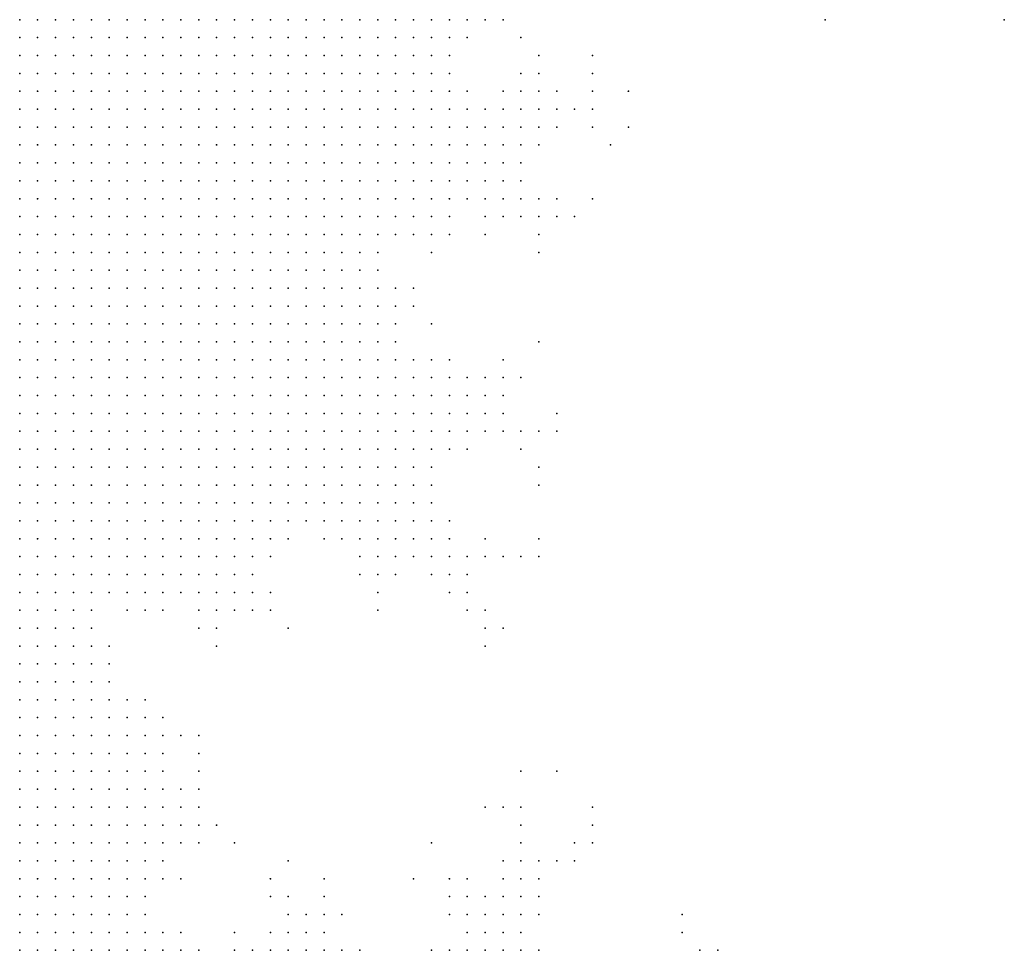
# Model space of a CAD drawing. Units: inches. Extents: x -1.39 to 1.39, y -1.01 to 1.01.
# Drawn here: x -0.23 to -0.12, y 0.35 to 0.45 of the extents above; entities that cross this region are included whole.
import ezdxf

# ---------------------------------------------------------------- set-up
doc = ezdxf.new("R2010")
doc.units = ezdxf.units.IN
doc.header["$MEASUREMENT"] = 0
doc.header["$PDMODE"] = 32
doc.header["$PDSIZE"] = 1e-05
for name, color, linetype in [('layer10', 10, 'Continuous'), ('layer102', 102, 'Continuous'), ('layer103', 103, 'Continuous'), ('layer11', 11, 'Continuous'), ('layer111', 111, 'Continuous'), ('layer117', 117, 'Continuous'), ('layer12', 12, 'Continuous'), ('layer121', 121, 'Continuous'), ('layer13', 13, 'Continuous'), ('layer137', 137, 'Continuous'), ('layer14', 14, 'Continuous'), ('layer140', 140, 'Continuous'), ('layer141', 141, 'Continuous'), ('layer145', 145, 'Continuous'), ('layer15', 15, 'Continuous'), ('layer16', 16, 'Continuous'), ('layer17', 17, 'Continuous'), ('layer175', 175, 'Continuous'), ('layer178', 178, 'Continuous'), ('layer18', 18, 'Continuous'), ('layer186', 186, 'Continuous'), ('layer19', 19, 'Continuous'), ('layer191', 191, 'Continuous'), ('layer20', 20, 'Continuous'), ('layer21', 21, 'Continuous'), ('layer22', 22, 'Continuous'), ('layer23', 23, 'Continuous'), ('layer24', 24, 'Continuous'), ('layer26', 26, 'Continuous'), ('layer27', 27, 'Continuous'), ('layer28', 28, 'Continuous'), ('layer29', 29, 'Continuous'), ('layer30', 30, 'Continuous'), ('layer31', 31, 'Continuous'), ('layer32', 32, 'Continuous'), ('layer33', 33, 'Continuous'), ('layer34', 34, 'Continuous'), ('layer35', 35, 'Continuous'), ('layer36', 36, 'Continuous'), ('layer38', 38, 'Continuous'), ('layer39', 39, 'Continuous'), ('layer42', 42, 'Continuous'), ('layer43', 43, 'Continuous'), ('layer44', 44, 'Continuous'), ('layer45', 45, 'Continuous'), ('layer46', 46, 'Continuous'), ('layer47', 47, 'Continuous'), ('layer48', 48, 'Continuous'), ('layer49', 49, 'Continuous'), ('layer50', 50, 'Continuous'), ('layer55', 55, 'Continuous'), ('layer58', 58, 'Continuous'), ('layer6', 6, 'Continuous'), ('layer60', 60, 'Continuous'), ('layer64', 64, 'Continuous'), ('layer66', 66, 'Continuous'), ('layer67', 67, 'Continuous'), ('layer69', 69, 'Continuous'), ('layer7', 7, 'Continuous'), ('layer74', 74, 'Continuous'), ('layer78', 78, 'Continuous'), ('layer79', 79, 'Continuous'), ('layer8', 8, 'Continuous'), ('layer81', 81, 'Continuous'), ('layer82', 82, 'Continuous'), ('layer83', 83, 'Continuous'), ('layer9', 9, 'Continuous'), ('layer94', 94, 'Continuous')]:
    doc.layers.add(name, color=color, linetype=linetype)

msp = doc.modelspace()

# ---------------------------------------------------------------- linework, layer by layer
at = {"layer": 'layer10', "color": 10}
for p in [(-0.1921, 0.4521), (-0.1901, 0.4501), (-0.1901, 0.4481), (-0.1881, 0.4481), (-0.1901, 0.4461), (-0.1881, 0.4461), (-0.1861, 0.4461), (-0.1901, 0.4441), (-0.1881, 0.4441), (-0.1861, 0.4441), (-0.1881, 0.4421), (-0.1861, 0.4421), (-0.1881, 0.4401), (-0.1861, 0.4401), (-0.1881, 0.4381), (-0.1861, 0.4381), (-0.1881, 0.4361), (-0.1861, 0.4361), (-0.1901, 0.4341), (-0.1881, 0.4341), (-0.1861, 0.4341), (-0.1901, 0.4321), (-0.1881, 0.4321), (-0.1901, 0.4301), (-0.1901, 0.4281), (-0.1921, 0.4241), (-0.1921, 0.4221), (-0.1921, 0.4201), (-0.1921, 0.4181), (-0.1901, 0.4181), (-0.1941, 0.4161), (-0.1921, 0.4161), (-0.1901, 0.4161), (-0.1941, 0.4141), (-0.1921, 0.4141), (-0.1901, 0.4141), (-0.1941, 0.4121), (-0.1921, 0.4121), (-0.1901, 0.4121), (-0.1941, 0.4101), (-0.1921, 0.4101), (-0.1901, 0.4101), (-0.1961, 0.4081), (-0.1941, 0.4081), (-0.1921, 0.4081), (-0.1961, 0.4061), (-0.1941, 0.4061), (-0.1921, 0.4061), (-0.1981, 0.4041), (-0.1961, 0.4041), (-0.1941, 0.4041), (-0.1981, 0.4021), (-0.1961, 0.4021), (-0.1941, 0.4021), (-0.2001, 0.4001), (-0.1981, 0.4001), (-0.2021, 0.3981), (-0.2001, 0.3981), (-0.2041, 0.3961), (-0.2021, 0.3961), (-0.2081, 0.3941), (-0.2061, 0.3941), (-0.2041, 0.3941), (-0.2121, 0.3921), (-0.2101, 0.3921), (-0.2081, 0.3921), (-0.2161, 0.3901), (-0.2141, 0.3901), (-0.2121, 0.3901), (-0.2101, 0.3901), (-0.2201, 0.3881), (-0.2221, 0.3861), (-0.2221, 0.3841), (-0.2221, 0.3821), (-0.2221, 0.3801), (-0.2221, 0.3781), (-0.2221, 0.3761), (-0.2201, 0.3721), (-0.2201, 0.3701), (-0.2181, 0.3701), (-0.2201, 0.3681), (-0.2181, 0.3681), (-0.2201, 0.3661), (-0.2181, 0.3661), (-0.2201, 0.3641), (-0.2181, 0.3641), (-0.2201, 0.3621), (-0.2181, 0.3621), (-0.2201, 0.3601), (-0.2181, 0.3601), (-0.2201, 0.3581), (-0.2181, 0.3581), (-0.2201, 0.3561), (-0.2181, 0.3561), (-0.2181, 0.3541), (-0.2181, 0.3521), (-0.2181, 0.3501), (-0.2181, 0.3481), (-0.2161, 0.3481)]:
    msp.add_point(p, dxfattribs=at)
at = {"layer": 'layer102', "color": 102}
msp.add_point((-0.2101, 0.3701), dxfattribs=at)
at = {"layer": 'layer103', "color": 103}
msp.add_point((-0.1861, 0.3561), dxfattribs=at)
at = {"layer": 'layer11', "color": 11}
for p in [(-0.1901, 0.4521), (-0.1881, 0.4501), (-0.1861, 0.4481), (-0.1841, 0.4461), (-0.1841, 0.4441), (-0.1841, 0.4421), (-0.1841, 0.4401), (-0.1821, 0.4401), (-0.1841, 0.4381), (-0.1821, 0.4381), (-0.1841, 0.4361), (-0.1821, 0.4361), (-0.1841, 0.4341), (-0.1861, 0.4321), (-0.1841, 0.4321), (-0.1881, 0.4301), (-0.1861, 0.4301), (-0.1901, 0.4261), (-0.1901, 0.4241), (-0.1901, 0.4221), (-0.1901, 0.4201), (-0.1881, 0.4141), (-0.1881, 0.4121), (-0.1881, 0.4101), (-0.1901, 0.4081), (-0.1881, 0.4081), (-0.1901, 0.4061), (-0.1881, 0.4061), (-0.1921, 0.4041), (-0.1901, 0.4041), (-0.1881, 0.4041), (-0.1921, 0.4021), (-0.1901, 0.4021), (-0.1881, 0.4021), (-0.1961, 0.4001), (-0.1941, 0.4001), (-0.1921, 0.4001), (-0.1901, 0.4001), (-0.1981, 0.3981), (-0.1961, 0.3981), (-0.1941, 0.3981), (-0.2001, 0.3961), (-0.2021, 0.3941), (-0.2061, 0.3921), (-0.2041, 0.3921), (-0.2081, 0.3901), (-0.2061, 0.3901), (-0.2181, 0.3881), (-0.2161, 0.3881), (-0.2141, 0.3881), (-0.2121, 0.3881), (-0.2101, 0.3881), (-0.2201, 0.3741), (-0.2181, 0.3721), (-0.2161, 0.3681), (-0.2161, 0.3661), (-0.2161, 0.3641), (-0.2161, 0.3621), (-0.2161, 0.3601), (-0.2161, 0.3581), (-0.2161, 0.3501), (-0.2141, 0.3481)]:
    msp.add_point(p, dxfattribs=at)
at = {"layer": 'layer111', "color": 111}
msp.add_point((-0.1401, 0.4521), dxfattribs=at)
at = {"layer": 'layer117', "color": 117}
msp.add_point((-0.1741, 0.4501), dxfattribs=at)
at = {"layer": 'layer12', "color": 12}
for p in [(-0.1881, 0.4521), (-0.1861, 0.4501), (-0.1841, 0.4481), (-0.1821, 0.4441), (-0.1821, 0.4421), (-0.1801, 0.4421), (-0.1801, 0.4401), (-0.1801, 0.4381), (-0.1801, 0.4361), (-0.1821, 0.4341), (-0.1821, 0.4321), (-0.1841, 0.4301), (-0.1881, 0.4281), (-0.1881, 0.4221), (-0.1881, 0.4201), (-0.1881, 0.4181), (-0.1881, 0.4161), (-0.1861, 0.4121), (-0.1861, 0.4101), (-0.1841, 0.4101), (-0.1861, 0.4081), (-0.1841, 0.4081), (-0.1861, 0.4061), (-0.1841, 0.4061), (-0.1861, 0.4041), (-0.1861, 0.4021), (-0.1881, 0.4001), (-0.1921, 0.3981), (-0.1901, 0.3981), (-0.1881, 0.3981), (-0.1981, 0.3961), (-0.1961, 0.3961), (-0.1941, 0.3961), (-0.1921, 0.3961), (-0.2041, 0.3901), (-0.2081, 0.3881), (-0.2061, 0.3881), (-0.2201, 0.3801), (-0.2181, 0.3741), (-0.2161, 0.3721), (-0.2161, 0.3701), (-0.2141, 0.3661), (-0.2141, 0.3641), (-0.2141, 0.3621), (-0.2141, 0.3601), (-0.2161, 0.3561), (-0.2141, 0.3501), (-0.2121, 0.3481)]:
    msp.add_point(p, dxfattribs=at)
at = {"layer": 'layer121', "color": 121}
msp.add_point((-0.1721, 0.4001), dxfattribs=at)
at = {"layer": 'layer13', "color": 13}
for p in [(-0.1861, 0.4521), (-0.1841, 0.4501), (-0.1781, 0.4401), (-0.1781, 0.4381), (-0.1761, 0.4381), (-0.1781, 0.4361), (-0.1761, 0.4361), (-0.1801, 0.4341), (-0.1781, 0.4341), (-0.1861, 0.4281), (-0.1861, 0.4141), (-0.1841, 0.4121), (-0.1821, 0.4101), (-0.1821, 0.4081), (-0.1841, 0.4041), (-0.1861, 0.4001), (-0.1861, 0.3981), (-0.1901, 0.3961), (-0.1881, 0.3961), (-0.2021, 0.3921), (-0.2041, 0.3881), (-0.2161, 0.3861), (-0.2101, 0.3861), (-0.2081, 0.3861), (-0.2201, 0.3821), (-0.2201, 0.3761), (-0.2161, 0.3741), (-0.2121, 0.3641), (-0.2121, 0.3621), (-0.2141, 0.3581), (-0.2161, 0.3521), (-0.2021, 0.3481), (-0.2001, 0.3481)]:
    msp.add_point(p, dxfattribs=at)
at = {"layer": 'layer137', "color": 137}
for p in [(-0.1661, 0.4461), (-0.1621, 0.4441)]:
    msp.add_point(p, dxfattribs=at)
at = {"layer": 'layer14', "color": 14}
for p in [(-0.1841, 0.4521), (-0.1801, 0.4441), (-0.1781, 0.4421), (-0.1761, 0.4401), (-0.1761, 0.4341), (-0.1801, 0.4321), (-0.1781, 0.4321), (-0.1841, 0.4281), (-0.1821, 0.4121), (-0.1801, 0.4081), (-0.1821, 0.4061), (-0.1841, 0.4021), (-0.1841, 0.4001), (-0.1861, 0.3961), (-0.1961, 0.3941), (-0.1941, 0.3941), (-0.1921, 0.3941), (-0.1901, 0.3941), (-0.1881, 0.3941), (-0.1861, 0.3941), (-0.1881, 0.3921), (-0.2061, 0.3861), (-0.2201, 0.3781), (-0.2141, 0.3721), (-0.2141, 0.3561), (-0.2101, 0.3481), (-0.2041, 0.3481), (-0.1981, 0.3481), (-0.1961, 0.3481)]:
    msp.add_point(p, dxfattribs=at)
at = {"layer": 'layer140', "color": 140}
msp.add_point((-0.1761, 0.4521), dxfattribs=at)
at = {"layer": 'layer141', "color": 141}
msp.add_point((-0.1621, 0.4401), dxfattribs=at)
at = {"layer": 'layer145', "color": 145}
msp.add_point((-0.1661, 0.3641), dxfattribs=at)
at = {"layer": 'layer15', "color": 15}
for p in [(-0.1821, 0.4521), (-0.1761, 0.4421), (-0.1741, 0.4401), (-0.1761, 0.4321), (-0.1821, 0.4301), (-0.1861, 0.4201), (-0.1841, 0.4141), (-0.1801, 0.4101), (-0.1801, 0.4061), (-0.1821, 0.4041), (-0.1841, 0.3961), (-0.2001, 0.3941), (-0.1841, 0.3941), (-0.1901, 0.3921), (-0.1861, 0.3921), (-0.2141, 0.3861), (-0.2041, 0.3861), (-0.2141, 0.3701), (-0.2121, 0.3601), (-0.2121, 0.3501), (-0.2001, 0.3501), (-0.1981, 0.3501)]:
    msp.add_point(p, dxfattribs=at)
at = {"layer": 'layer16', "color": 16}
for p in [(-0.1821, 0.4481), (-0.1741, 0.4421), (-0.1741, 0.4381), (-0.1741, 0.4361), (-0.1741, 0.4341), (-0.1741, 0.4321), (-0.1821, 0.4141), (-0.1781, 0.4101), (-0.1781, 0.4081), (-0.1841, 0.3981), (-0.1921, 0.3921), (-0.1841, 0.3921), (-0.1901, 0.3901), (-0.2021, 0.3881), (-0.2101, 0.3841), (-0.2081, 0.3841), (-0.2121, 0.3661), (-0.2101, 0.3621), (-0.1981, 0.3521), (-0.1961, 0.3501), (-0.1941, 0.3481), (-0.1801, 0.3481), (-0.1781, 0.3481)]:
    msp.add_point(p, dxfattribs=at)
at = {"layer": 'layer17', "color": 17}
for p in [(-0.1761, 0.4301), (-0.1781, 0.4061), (-0.1821, 0.3941), (-0.1881, 0.3901), (-0.2021, 0.3861), (-0.2141, 0.3741), (-0.2101, 0.3601), (-0.2001, 0.3521), (-0.1781, 0.3501), (-0.1761, 0.3501), (-0.1821, 0.3481), (-0.1761, 0.3481), (-0.1741, 0.3481)]:
    msp.add_point(p, dxfattribs=at)
at = {"layer": 'layer175', "color": 175}
msp.add_point((-0.1721, 0.3921), dxfattribs=at)
at = {"layer": 'layer178', "color": 178}
msp.add_point((-0.1721, 0.3941), dxfattribs=at)
at = {"layer": 'layer18', "color": 18}
for p in [(-0.1821, 0.4501), (-0.1821, 0.4461), (-0.1721, 0.4421), (-0.1721, 0.4401), (-0.1821, 0.4281), (-0.1801, 0.4121), (-0.1761, 0.4081), (-0.1821, 0.3921), (-0.1921, 0.3901), (-0.2141, 0.3681), (-0.2101, 0.3661), (-0.1961, 0.3521), (-0.2021, 0.3501), (-0.1801, 0.3501)]:
    msp.add_point(p, dxfattribs=at)
at = {"layer": 'layer186', "color": 186}
msp.add_point((-0.2001, 0.3581), dxfattribs=at)
at = {"layer": 'layer19', "color": 19}
for p in [(-0.1721, 0.4441), (-0.1721, 0.4321), (-0.1741, 0.4301), (-0.1781, 0.4121), (-0.1761, 0.4101), (-0.1761, 0.4061), (-0.1801, 0.4041), (-0.1821, 0.3961), (-0.1841, 0.3901), (-0.1821, 0.3901), (-0.2181, 0.3861), (-0.2121, 0.3721), (-0.1781, 0.3521), (-0.1761, 0.3521), (-0.1741, 0.3501)]:
    msp.add_point(p, dxfattribs=at)
at = {"layer": 'layer191', "color": 191}
msp.add_point((-0.1701, 0.3681), dxfattribs=at)
at = {"layer": 'layer20', "color": 20}
for p in [(-0.1801, 0.4521), (-0.1761, 0.4441), (-0.1701, 0.4421), (-0.1721, 0.4301), (-0.1761, 0.4121), (-0.1801, 0.3921), (-0.1801, 0.3901), (-0.1901, 0.3881), (-0.2081, 0.3821), (-0.2161, 0.3761), (-0.1781, 0.3541), (-0.1761, 0.3541), (-0.1801, 0.3521), (-0.1741, 0.3521), (-0.1841, 0.3481), (-0.1721, 0.3481)]:
    msp.add_point(p, dxfattribs=at)
at = {"layer": 'layer21', "color": 21}
for p in [(-0.2101, 0.3641), (-0.1961, 0.3541), (-0.1801, 0.3541), (-0.1741, 0.3541), (-0.2061, 0.3481)]:
    msp.add_point(p, dxfattribs=at)
at = {"layer": 'layer22', "color": 22}
for p in [(-0.1741, 0.4061), (-0.1821, 0.3881), (-0.2181, 0.3761), (-0.2161, 0.3541)]:
    msp.add_point(p, dxfattribs=at)
at = {"layer": 'layer23', "color": 23}
for p in [(-0.1701, 0.4441), (-0.1681, 0.4421), (-0.1841, 0.4261), (-0.1781, 0.3921), (-0.2121, 0.3561), (-0.1741, 0.3561), (-0.2001, 0.3541)]:
    msp.add_point(p, dxfattribs=at)
at = {"layer": 'layer24', "color": 24}
for p in [(-0.1721, 0.4461), (-0.1701, 0.4301), (-0.1721, 0.4281), (-0.1801, 0.3881), (-0.1761, 0.3561), (-0.1821, 0.3541), (-0.1721, 0.3541), (-0.1941, 0.3521)]:
    msp.add_point(p, dxfattribs=at)
at = {"layer": 'layer26', "color": 26}
for p in [(-0.1861, 0.4221), (-0.1801, 0.3861), (-0.2081, 0.3621), (-0.1741, 0.3581), (-0.1821, 0.3561), (-0.1721, 0.3561)]:
    msp.add_point(p, dxfattribs=at)
at = {"layer": 'layer27', "color": 27}
for p in [(-0.1701, 0.4401), (-0.1721, 0.4381), (-0.1781, 0.4301), (-0.1741, 0.4121), (-0.1901, 0.3861), (-0.1721, 0.3581)]:
    msp.add_point(p, dxfattribs=at)
at = {"layer": 'layer28', "color": 28}
for p in [(-0.1741, 0.4461), (-0.1661, 0.4421)]:
    msp.add_point(p, dxfattribs=at)
at = {"layer": 'layer29', "color": 29}
for p in [(-0.1761, 0.4141), (-0.1741, 0.4041), (-0.1781, 0.3941)]:
    msp.add_point(p, dxfattribs=at)
at = {"layer": 'layer30', "color": 30}
for p in [(-0.1721, 0.4061), (-0.1761, 0.3921)]:
    msp.add_point(p, dxfattribs=at)
at = {"layer": 'layer31', "color": 31}
for p in [(-0.1721, 0.4481), (-0.1661, 0.4441), (-0.1741, 0.3601), (-0.1701, 0.3581), (-0.2021, 0.3541)]:
    msp.add_point(p, dxfattribs=at)
at = {"layer": 'layer32', "color": 32}
for p in [(-0.1681, 0.4301), (-0.1961, 0.3561)]:
    msp.add_point(p, dxfattribs=at)
at = {"layer": 'layer33', "color": 33}
for p in [(-0.1721, 0.4261), (-0.2061, 0.3501)]:
    msp.add_point(p, dxfattribs=at)
at = {"layer": 'layer34', "color": 34}
for p in [(-0.1781, 0.4521), (-0.1661, 0.4401), (-0.1761, 0.3581)]:
    msp.add_point(p, dxfattribs=at)
at = {"layer": 'layer35', "color": 35}
for p in [(-0.1741, 0.4441), (-0.1741, 0.3621), (-0.1541, 0.3481)]:
    msp.add_point(p, dxfattribs=at)
at = {"layer": 'layer36', "color": 36}
for p in [(-0.1781, 0.4281), (-0.1781, 0.3841), (-0.1801, 0.3561)]:
    msp.add_point(p, dxfattribs=at)
at = {"layer": 'layer38', "color": 38}
msp.add_point((-0.1681, 0.3581), dxfattribs=at)
at = {"layer": 'layer39', "color": 39}
msp.add_point((-0.1821, 0.3521), dxfattribs=at)
at = {"layer": 'layer42', "color": 42}
msp.add_point((-0.1721, 0.3521), dxfattribs=at)
at = {"layer": 'layer43', "color": 43}
for p in [(-0.1801, 0.4501), (-0.2001, 0.3841), (-0.1741, 0.3641), (-0.1681, 0.3601)]:
    msp.add_point(p, dxfattribs=at)
at = {"layer": 'layer44', "color": 44}
for p in [(-0.2061, 0.3601), (-0.1561, 0.3501)]:
    msp.add_point(p, dxfattribs=at)
at = {"layer": 'layer45', "color": 45}
msp.add_point((-0.1521, 0.3481), dxfattribs=at)
at = {"layer": 'layer46', "color": 46}
for p in [(-0.1721, 0.4021), (-0.1781, 0.3861)]:
    msp.add_point(p, dxfattribs=at)
at = {"layer": 'layer47', "color": 47}
for p in [(-0.2101, 0.3721), (-0.2021, 0.3561)]:
    msp.add_point(p, dxfattribs=at)
at = {"layer": 'layer48', "color": 48}
for p in [(-0.1781, 0.3821), (-0.1661, 0.3601)]:
    msp.add_point(p, dxfattribs=at)
at = {"layer": 'layer49', "color": 49}
msp.add_point((-0.1921, 0.3481), dxfattribs=at)
at = {"layer": 'layer50', "color": 50}
msp.add_point((-0.1761, 0.3841), dxfattribs=at)
at = {"layer": 'layer55', "color": 55}
msp.add_point((-0.1721, 0.4161), dxfattribs=at)
at = {"layer": 'layer58', "color": 58}
for p in [(-0.1761, 0.3641), (-0.1561, 0.3521)]:
    msp.add_point(p, dxfattribs=at)
at = {"layer": 'layer6', "color": 6}
for p in [(-0.2301, 0.4521), (-0.2281, 0.4521), (-0.2261, 0.4521), (-0.2241, 0.4521), (-0.2301, 0.4501), (-0.2281, 0.4501), (-0.2261, 0.4501), (-0.2241, 0.4501), (-0.2301, 0.4481), (-0.2281, 0.4481), (-0.2261, 0.4481), (-0.2301, 0.4461), (-0.2281, 0.4461), (-0.2261, 0.4461), (-0.2301, 0.4441), (-0.2281, 0.4441), (-0.2261, 0.4441), (-0.2301, 0.4421), (-0.2281, 0.4421), (-0.2301, 0.4401), (-0.2281, 0.4401), (-0.2301, 0.4381), (-0.2281, 0.4381), (-0.2301, 0.4361), (-0.2301, 0.4341), (-0.2301, 0.4321)]:
    msp.add_point(p, dxfattribs=at)
at = {"layer": 'layer60', "color": 60}
for p in [(-0.1741, 0.3921), (-0.2101, 0.3681)]:
    msp.add_point(p, dxfattribs=at)
at = {"layer": 'layer64', "color": 64}
msp.add_point((-0.1641, 0.4381), dxfattribs=at)
at = {"layer": 'layer66', "color": 66}
msp.add_point((-0.1841, 0.3601), dxfattribs=at)
at = {"layer": 'layer67', "color": 67}
for p in [(-0.1841, 0.4181), (-0.1701, 0.4061)]:
    msp.add_point(p, dxfattribs=at)
at = {"layer": 'layer69', "color": 69}
msp.add_point((-0.1661, 0.3621), dxfattribs=at)
at = {"layer": 'layer7', "color": 7}
for p in [(-0.2221, 0.4521), (-0.2201, 0.4521), (-0.2181, 0.4521), (-0.2161, 0.4521), (-0.2141, 0.4521), (-0.2121, 0.4521), (-0.2101, 0.4521), (-0.2081, 0.4521), (-0.2061, 0.4521), (-0.2041, 0.4521), (-0.2221, 0.4501), (-0.2201, 0.4501), (-0.2181, 0.4501), (-0.2161, 0.4501), (-0.2141, 0.4501), (-0.2121, 0.4501), (-0.2101, 0.4501), (-0.2081, 0.4501), (-0.2061, 0.4501), (-0.2041, 0.4501), (-0.2241, 0.4481), (-0.2221, 0.4481), (-0.2201, 0.4481), (-0.2181, 0.4481), (-0.2161, 0.4481), (-0.2141, 0.4481), (-0.2121, 0.4481), (-0.2101, 0.4481), (-0.2081, 0.4481), (-0.2061, 0.4481), (-0.2041, 0.4481), (-0.2241, 0.4461), (-0.2221, 0.4461), (-0.2201, 0.4461), (-0.2181, 0.4461), (-0.2161, 0.4461), (-0.2141, 0.4461), (-0.2121, 0.4461), (-0.2101, 0.4461), (-0.2081, 0.4461), (-0.2061, 0.4461), (-0.2041, 0.4461), (-0.2241, 0.4441), (-0.2221, 0.4441), (-0.2201, 0.4441), (-0.2181, 0.4441), (-0.2161, 0.4441), (-0.2141, 0.4441), (-0.2121, 0.4441), (-0.2101, 0.4441), (-0.2081, 0.4441), (-0.2061, 0.4441), (-0.2261, 0.4421), (-0.2241, 0.4421), (-0.2221, 0.4421), (-0.2201, 0.4421), (-0.2181, 0.4421), (-0.2161, 0.4421), (-0.2141, 0.4421), (-0.2121, 0.4421), (-0.2101, 0.4421), (-0.2081, 0.4421), (-0.2061, 0.4421), (-0.2261, 0.4401), (-0.2241, 0.4401), (-0.2221, 0.4401), (-0.2201, 0.4401), (-0.2181, 0.4401), (-0.2161, 0.4401), (-0.2141, 0.4401), (-0.2121, 0.4401), (-0.2101, 0.4401), (-0.2081, 0.4401), (-0.2061, 0.4401), (-0.2261, 0.4381), (-0.2241, 0.4381), (-0.2221, 0.4381), (-0.2201, 0.4381), (-0.2181, 0.4381), (-0.2161, 0.4381), (-0.2141, 0.4381), (-0.2121, 0.4381), (-0.2101, 0.4381), (-0.2081, 0.4381), (-0.2281, 0.4361), (-0.2261, 0.4361), (-0.2241, 0.4361), (-0.2221, 0.4361), (-0.2201, 0.4361), (-0.2181, 0.4361), (-0.2161, 0.4361), (-0.2141, 0.4361), (-0.2121, 0.4361), (-0.2101, 0.4361), (-0.2081, 0.4361), (-0.2281, 0.4341), (-0.2261, 0.4341), (-0.2241, 0.4341), (-0.2221, 0.4341), (-0.2201, 0.4341), (-0.2181, 0.4341), (-0.2161, 0.4341), (-0.2141, 0.4341), (-0.2121, 0.4341), (-0.2101, 0.4341), (-0.2081, 0.4341), (-0.2281, 0.4321), (-0.2261, 0.4321), (-0.2241, 0.4321), (-0.2221, 0.4321), (-0.2201, 0.4321), (-0.2181, 0.4321), (-0.2161, 0.4321), (-0.2141, 0.4321), (-0.2121, 0.4321), (-0.2101, 0.4321), (-0.2301, 0.4301), (-0.2281, 0.4301), (-0.2261, 0.4301), (-0.2241, 0.4301), (-0.2221, 0.4301), (-0.2201, 0.4301), (-0.2181, 0.4301), (-0.2161, 0.4301), (-0.2141, 0.4301), (-0.2121, 0.4301), (-0.2101, 0.4301), (-0.2301, 0.4281), (-0.2281, 0.4281), (-0.2261, 0.4281), (-0.2241, 0.4281), (-0.2221, 0.4281), (-0.2201, 0.4281), (-0.2181, 0.4281), (-0.2161, 0.4281), (-0.2141, 0.4281), (-0.2121, 0.4281), (-0.2301, 0.4261), (-0.2281, 0.4261), (-0.2261, 0.4261), (-0.2241, 0.4261), (-0.2221, 0.4261), (-0.2201, 0.4261), (-0.2181, 0.4261), (-0.2161, 0.4261), (-0.2141, 0.4261), (-0.2121, 0.4261), (-0.2301, 0.4241), (-0.2281, 0.4241), (-0.2261, 0.4241), (-0.2241, 0.4241), (-0.2221, 0.4241), (-0.2201, 0.4241), (-0.2181, 0.4241), (-0.2161, 0.4241), (-0.2141, 0.4241), (-0.2301, 0.4221), (-0.2281, 0.4221), (-0.2261, 0.4221), (-0.2241, 0.4221), (-0.2221, 0.4221), (-0.2201, 0.4221), (-0.2181, 0.4221), (-0.2161, 0.4221), (-0.2141, 0.4221), (-0.2301, 0.4201), (-0.2281, 0.4201), (-0.2261, 0.4201), (-0.2241, 0.4201), (-0.2221, 0.4201), (-0.2201, 0.4201), (-0.2181, 0.4201), (-0.2161, 0.4201), (-0.2141, 0.4201), (-0.2301, 0.4181), (-0.2281, 0.4181), (-0.2261, 0.4181), (-0.2241, 0.4181), (-0.2221, 0.4181), (-0.2201, 0.4181), (-0.2181, 0.4181), (-0.2161, 0.4181), (-0.2301, 0.4161), (-0.2281, 0.4161), (-0.2261, 0.4161), (-0.2241, 0.4161), (-0.2221, 0.4161), (-0.2201, 0.4161), (-0.2181, 0.4161), (-0.2161, 0.4161), (-0.2301, 0.4141), (-0.2281, 0.4141), (-0.2261, 0.4141), (-0.2241, 0.4141), (-0.2221, 0.4141), (-0.2201, 0.4141), (-0.2181, 0.4141), (-0.2301, 0.4121), (-0.2281, 0.4121), (-0.2261, 0.4121), (-0.2241, 0.4121), (-0.2221, 0.4121), (-0.2201, 0.4121), (-0.2181, 0.4121), (-0.2301, 0.4101), (-0.2281, 0.4101), (-0.2261, 0.4101), (-0.2241, 0.4101), (-0.2221, 0.4101), (-0.2201, 0.4101), (-0.2301, 0.4081), (-0.2281, 0.4081), (-0.2261, 0.4081), (-0.2241, 0.4081), (-0.2221, 0.4081), (-0.2201, 0.4081), (-0.2301, 0.4061), (-0.2281, 0.4061), (-0.2261, 0.4061), (-0.2241, 0.4061), (-0.2221, 0.4061), (-0.2301, 0.4041), (-0.2281, 0.4041), (-0.2261, 0.4041), (-0.2241, 0.4041), (-0.2221, 0.4041), (-0.2301, 0.4021), (-0.2281, 0.4021), (-0.2261, 0.4021), (-0.2241, 0.4021), (-0.2301, 0.4001), (-0.2281, 0.4001), (-0.2261, 0.4001), (-0.2241, 0.4001), (-0.2301, 0.3981), (-0.2281, 0.3981), (-0.2261, 0.3981), (-0.2301, 0.3961), (-0.2281, 0.3961), (-0.2261, 0.3961), (-0.2301, 0.3941), (-0.2281, 0.3941), (-0.2301, 0.3921), (-0.2281, 0.3921), (-0.2301, 0.3901), (-0.2301, 0.3881), (-0.2301, 0.3861)]:
    msp.add_point(p, dxfattribs=at)
at = {"layer": 'layer74', "color": 74}
msp.add_point((-0.1661, 0.4321), dxfattribs=at)
at = {"layer": 'layer78', "color": 78}
msp.add_point((-0.1781, 0.3641), dxfattribs=at)
at = {"layer": 'layer79', "color": 79}
msp.add_point((-0.1201, 0.4521), dxfattribs=at)
at = {"layer": 'layer8', "color": 8}
for p in [(-0.2021, 0.4521), (-0.2001, 0.4521), (-0.1981, 0.4521), (-0.2021, 0.4501), (-0.2001, 0.4501), (-0.1981, 0.4501), (-0.2021, 0.4481), (-0.2001, 0.4481), (-0.1981, 0.4481), (-0.2021, 0.4461), (-0.2001, 0.4461), (-0.1981, 0.4461), (-0.2041, 0.4441), (-0.2021, 0.4441), (-0.2001, 0.4441), (-0.1981, 0.4441), (-0.2041, 0.4421), (-0.2021, 0.4421), (-0.2001, 0.4421), (-0.1981, 0.4421), (-0.2041, 0.4401), (-0.2021, 0.4401), (-0.2001, 0.4401), (-0.1981, 0.4401), (-0.2061, 0.4381), (-0.2041, 0.4381), (-0.2021, 0.4381), (-0.2001, 0.4381), (-0.1981, 0.4381), (-0.1961, 0.4381), (-0.2061, 0.4361), (-0.2041, 0.4361), (-0.2021, 0.4361), (-0.2001, 0.4361), (-0.1981, 0.4361), (-0.1961, 0.4361), (-0.2061, 0.4341), (-0.2041, 0.4341), (-0.2021, 0.4341), (-0.2001, 0.4341), (-0.1981, 0.4341), (-0.1961, 0.4341), (-0.2081, 0.4321), (-0.2061, 0.4321), (-0.2041, 0.4321), (-0.2021, 0.4321), (-0.2001, 0.4321), (-0.1981, 0.4321), (-0.1961, 0.4321), (-0.2081, 0.4301), (-0.2061, 0.4301), (-0.2041, 0.4301), (-0.2021, 0.4301), (-0.2001, 0.4301), (-0.1981, 0.4301), (-0.1961, 0.4301), (-0.2101, 0.4281), (-0.2081, 0.4281), (-0.2061, 0.4281), (-0.2041, 0.4281), (-0.2021, 0.4281), (-0.2001, 0.4281), (-0.1981, 0.4281), (-0.1961, 0.4281), (-0.2101, 0.4261), (-0.2081, 0.4261), (-0.2061, 0.4261), (-0.2041, 0.4261), (-0.2021, 0.4261), (-0.2001, 0.4261), (-0.1981, 0.4261), (-0.2121, 0.4241), (-0.2101, 0.4241), (-0.2081, 0.4241), (-0.2061, 0.4241), (-0.2041, 0.4241), (-0.2021, 0.4241), (-0.2001, 0.4241), (-0.1981, 0.4241), (-0.2121, 0.4221), (-0.2101, 0.4221), (-0.2081, 0.4221), (-0.2061, 0.4221), (-0.2041, 0.4221), (-0.2021, 0.4221), (-0.2001, 0.4221), (-0.1981, 0.4221), (-0.2121, 0.4201), (-0.2101, 0.4201), (-0.2081, 0.4201), (-0.2061, 0.4201), (-0.2041, 0.4201), (-0.2021, 0.4201), (-0.2001, 0.4201), (-0.1981, 0.4201), (-0.2141, 0.4181), (-0.2121, 0.4181), (-0.2101, 0.4181), (-0.2081, 0.4181), (-0.2061, 0.4181), (-0.2041, 0.4181), (-0.2021, 0.4181), (-0.2001, 0.4181), (-0.2141, 0.4161), (-0.2121, 0.4161), (-0.2101, 0.4161), (-0.2081, 0.4161), (-0.2061, 0.4161), (-0.2041, 0.4161), (-0.2021, 0.4161), (-0.2001, 0.4161), (-0.2161, 0.4141), (-0.2141, 0.4141), (-0.2121, 0.4141), (-0.2101, 0.4141), (-0.2081, 0.4141), (-0.2061, 0.4141), (-0.2041, 0.4141), (-0.2021, 0.4141), (-0.2161, 0.4121), (-0.2141, 0.4121), (-0.2121, 0.4121), (-0.2101, 0.4121), (-0.2081, 0.4121), (-0.2061, 0.4121), (-0.2041, 0.4121), (-0.2021, 0.4121), (-0.2181, 0.4101), (-0.2161, 0.4101), (-0.2141, 0.4101), (-0.2121, 0.4101), (-0.2101, 0.4101), (-0.2081, 0.4101), (-0.2061, 0.4101), (-0.2041, 0.4101), (-0.2181, 0.4081), (-0.2161, 0.4081), (-0.2141, 0.4081), (-0.2121, 0.4081), (-0.2101, 0.4081), (-0.2081, 0.4081), (-0.2061, 0.4081), (-0.2201, 0.4061), (-0.2181, 0.4061), (-0.2161, 0.4061), (-0.2141, 0.4061), (-0.2121, 0.4061), (-0.2101, 0.4061), (-0.2081, 0.4061), (-0.2201, 0.4041), (-0.2181, 0.4041), (-0.2161, 0.4041), (-0.2141, 0.4041), (-0.2121, 0.4041), (-0.2101, 0.4041), (-0.2221, 0.4021), (-0.2201, 0.4021), (-0.2181, 0.4021), (-0.2161, 0.4021), (-0.2141, 0.4021), (-0.2121, 0.4021), (-0.2221, 0.4001), (-0.2201, 0.4001), (-0.2181, 0.4001), (-0.2161, 0.4001), (-0.2141, 0.4001), (-0.2241, 0.3981), (-0.2221, 0.3981), (-0.2201, 0.3981), (-0.2181, 0.3981), (-0.2161, 0.3981), (-0.2241, 0.3961), (-0.2221, 0.3961), (-0.2201, 0.3961), (-0.2181, 0.3961), (-0.2261, 0.3941), (-0.2241, 0.3941), (-0.2221, 0.3941), (-0.2201, 0.3941), (-0.2261, 0.3921), (-0.2241, 0.3921), (-0.2221, 0.3921), (-0.2281, 0.3901), (-0.2261, 0.3901), (-0.2241, 0.3901), (-0.2221, 0.3901), (-0.2281, 0.3881), (-0.2261, 0.3881), (-0.2241, 0.3881), (-0.2281, 0.3861), (-0.2261, 0.3861), (-0.2301, 0.3841), (-0.2281, 0.3841), (-0.2261, 0.3841), (-0.2301, 0.3821), (-0.2281, 0.3821), (-0.2261, 0.3821), (-0.2301, 0.3801), (-0.2281, 0.3801), (-0.2301, 0.3781), (-0.2281, 0.3781), (-0.2301, 0.3761), (-0.2281, 0.3761), (-0.2301, 0.3741), (-0.2281, 0.3741), (-0.2301, 0.3721), (-0.2281, 0.3721), (-0.2301, 0.3701), (-0.2281, 0.3701), (-0.2301, 0.3681), (-0.2281, 0.3681), (-0.2301, 0.3661), (-0.2281, 0.3661), (-0.2301, 0.3641), (-0.2281, 0.3641), (-0.2301, 0.3621), (-0.2281, 0.3621), (-0.2301, 0.3601), (-0.2281, 0.3601), (-0.2301, 0.3581), (-0.2281, 0.3581), (-0.2261, 0.3581), (-0.2301, 0.3561), (-0.2281, 0.3561), (-0.2261, 0.3561), (-0.2301, 0.3541), (-0.2281, 0.3541), (-0.2261, 0.3541), (-0.2301, 0.3521), (-0.2281, 0.3521), (-0.2261, 0.3521), (-0.2301, 0.3501), (-0.2281, 0.3501), (-0.2261, 0.3501), (-0.2241, 0.3501), (-0.2301, 0.3481), (-0.2281, 0.3481), (-0.2261, 0.3481), (-0.2241, 0.3481)]:
    msp.add_point(p, dxfattribs=at)
at = {"layer": 'layer81', "color": 81}
msp.add_point((-0.1701, 0.4321), dxfattribs=at)
at = {"layer": 'layer82', "color": 82}
msp.add_point((-0.1701, 0.4081), dxfattribs=at)
at = {"layer": 'layer83', "color": 83}
msp.add_point((-0.1741, 0.3681), dxfattribs=at)
at = {"layer": 'layer9', "color": 9}
for p in [(-0.1961, 0.4521), (-0.1941, 0.4521), (-0.1961, 0.4501), (-0.1941, 0.4501), (-0.1921, 0.4501), (-0.1961, 0.4481), (-0.1941, 0.4481), (-0.1921, 0.4481), (-0.1961, 0.4461), (-0.1941, 0.4461), (-0.1921, 0.4461), (-0.1961, 0.4441), (-0.1941, 0.4441), (-0.1921, 0.4441), (-0.1961, 0.4421), (-0.1941, 0.4421), (-0.1921, 0.4421), (-0.1901, 0.4421), (-0.1961, 0.4401), (-0.1941, 0.4401), (-0.1921, 0.4401), (-0.1901, 0.4401), (-0.1941, 0.4381), (-0.1921, 0.4381), (-0.1901, 0.4381), (-0.1941, 0.4361), (-0.1921, 0.4361), (-0.1901, 0.4361), (-0.1941, 0.4341), (-0.1921, 0.4341), (-0.1941, 0.4321), (-0.1921, 0.4321), (-0.1941, 0.4301), (-0.1921, 0.4301), (-0.1941, 0.4281), (-0.1921, 0.4281), (-0.1961, 0.4261), (-0.1941, 0.4261), (-0.1921, 0.4261), (-0.1961, 0.4241), (-0.1941, 0.4241), (-0.1961, 0.4221), (-0.1941, 0.4221), (-0.1961, 0.4201), (-0.1941, 0.4201), (-0.1981, 0.4181), (-0.1961, 0.4181), (-0.1941, 0.4181), (-0.1981, 0.4161), (-0.1961, 0.4161), (-0.2001, 0.4141), (-0.1981, 0.4141), (-0.1961, 0.4141), (-0.2001, 0.4121), (-0.1981, 0.4121), (-0.1961, 0.4121), (-0.2021, 0.4101), (-0.2001, 0.4101), (-0.1981, 0.4101), (-0.1961, 0.4101), (-0.2041, 0.4081), (-0.2021, 0.4081), (-0.2001, 0.4081), (-0.1981, 0.4081), (-0.2061, 0.4061), (-0.2041, 0.4061), (-0.2021, 0.4061), (-0.2001, 0.4061), (-0.1981, 0.4061), (-0.2081, 0.4041), (-0.2061, 0.4041), (-0.2041, 0.4041), (-0.2021, 0.4041), (-0.2001, 0.4041), (-0.2101, 0.4021), (-0.2081, 0.4021), (-0.2061, 0.4021), (-0.2041, 0.4021), (-0.2021, 0.4021), (-0.2001, 0.4021), (-0.2121, 0.4001), (-0.2101, 0.4001), (-0.2081, 0.4001), (-0.2061, 0.4001), (-0.2041, 0.4001), (-0.2021, 0.4001), (-0.2141, 0.3981), (-0.2121, 0.3981), (-0.2101, 0.3981), (-0.2081, 0.3981), (-0.2061, 0.3981), (-0.2041, 0.3981), (-0.2161, 0.3961), (-0.2141, 0.3961), (-0.2121, 0.3961), (-0.2101, 0.3961), (-0.2081, 0.3961), (-0.2061, 0.3961), (-0.2181, 0.3941), (-0.2161, 0.3941), (-0.2141, 0.3941), (-0.2121, 0.3941), (-0.2101, 0.3941), (-0.2201, 0.3921), (-0.2181, 0.3921), (-0.2161, 0.3921), (-0.2141, 0.3921), (-0.2201, 0.3901), (-0.2181, 0.3901), (-0.2221, 0.3881), (-0.2241, 0.3861), (-0.2241, 0.3841), (-0.2241, 0.3821), (-0.2261, 0.3801), (-0.2241, 0.3801), (-0.2261, 0.3781), (-0.2241, 0.3781), (-0.2261, 0.3761), (-0.2241, 0.3761), (-0.2261, 0.3741), (-0.2241, 0.3741), (-0.2221, 0.3741), (-0.2261, 0.3721), (-0.2241, 0.3721), (-0.2221, 0.3721), (-0.2261, 0.3701), (-0.2241, 0.3701), (-0.2221, 0.3701), (-0.2261, 0.3681), (-0.2241, 0.3681), (-0.2221, 0.3681), (-0.2261, 0.3661), (-0.2241, 0.3661), (-0.2221, 0.3661), (-0.2261, 0.3641), (-0.2241, 0.3641), (-0.2221, 0.3641), (-0.2261, 0.3621), (-0.2241, 0.3621), (-0.2221, 0.3621), (-0.2261, 0.3601), (-0.2241, 0.3601), (-0.2221, 0.3601), (-0.2241, 0.3581), (-0.2221, 0.3581), (-0.2241, 0.3561), (-0.2221, 0.3561), (-0.2241, 0.3541), (-0.2221, 0.3541), (-0.2201, 0.3541), (-0.2241, 0.3521), (-0.2221, 0.3521), (-0.2201, 0.3521), (-0.2221, 0.3501), (-0.2201, 0.3501), (-0.2221, 0.3481), (-0.2201, 0.3481)]:
    msp.add_point(p, dxfattribs=at)
at = {"layer": 'layer94', "color": 94}
msp.add_point((-0.1661, 0.4481), dxfattribs=at)

doc.saveas('drawing.dxf')
